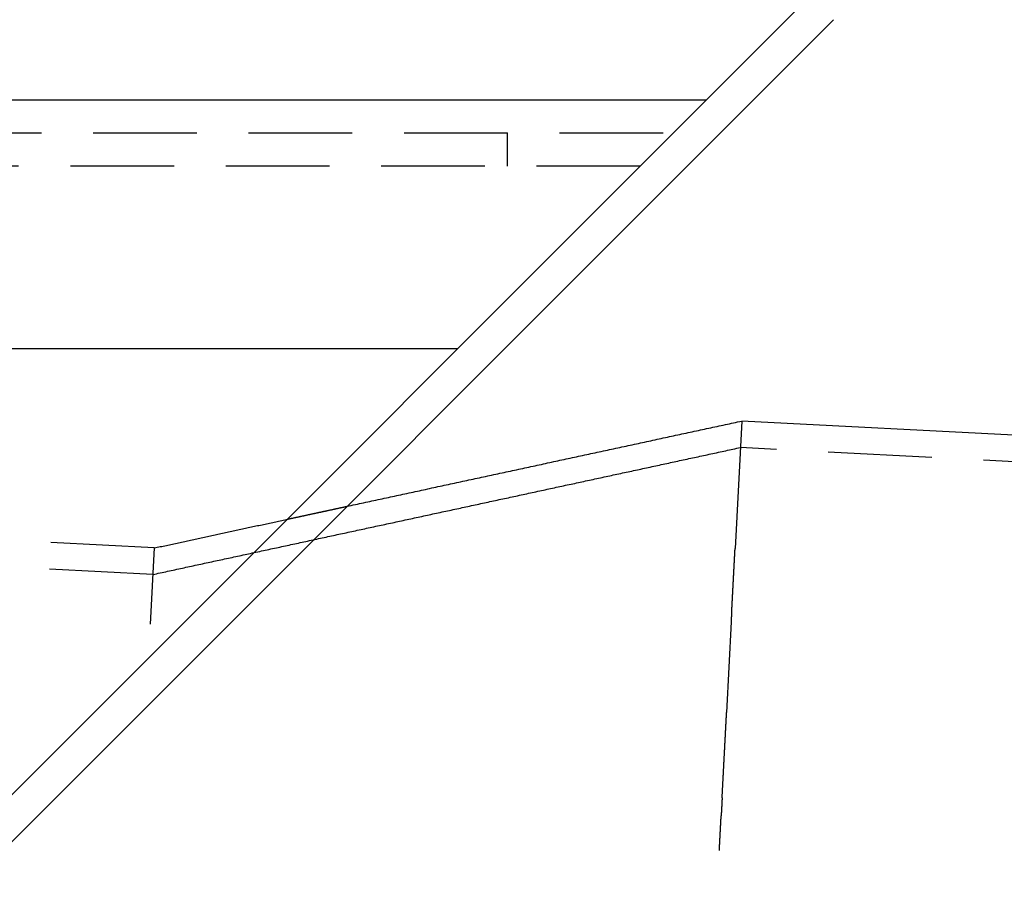
# Model space of a CAD drawing. Extents: x 0 to 1379, y -621 to 190.
# Drawn here: x 349 to 408, y 32 to 84 of the extents above; entities that cross this region are included whole.
import ezdxf

# ---------------------------------------------------------------- set-up
doc = ezdxf.new("R2010")
doc.units = 0
doc.header["$LTSCALE"] = 25
doc.linetypes.add('VERDECKT', pattern=[0.375, 0.25, -0.125])
doc.layers.get('0').update_dxf_attribs({"linetype": 'CONTINUOUS'})
doc.layers.add('RAHMEN', color=9, linetype='CONTINUOUS')

# ---------------------------------------------------------------- blocks, each defined once
blk = doc.blocks.new('A$C66FA1017')
at = {"color": 3, "linetype": 'CONTINUOUS', "extrusion": (0, 1, 2e-16)}
for p, q in [((1539.85, 544.351), (1621.335, 625.836)), ((1622.75, 624.422), (1541.264, 542.937)), ((1353.093, 619.593), (1615.093, 619.593)), ((1352.593, 604.593), (1600.093, 604.593)), ((1617.223, 600.222), (1616.819, 592.525)), ((2012.68, 579.497), (1617.223, 600.222)), ((1616.589, 588.121), (1616.302, 582.649))]:
    blk.add_line(p, q, dxfattribs=at)
at = {"color": 1, "linetype": 'VERDECKT', "extrusion": (0, 1, 2e-16)}
for p, q in [((1353.093, 617.593), (1613.093, 617.593)), ((1603.093, 615.593), (1603.093, 617.593)), ((1611.093, 615.593), (1360.593, 615.593)), ((2012.527, 577.903), (1617.139, 598.624)), ((1581.69, 590.969), (1536.752, 593.324)), ((1581.774, 592.567), (1568.593, 593.257)), ((1581.774, 592.567), (1581.533, 587.973))]:
    blk.add_line(p, q, dxfattribs=at)
at = {"color": 3}
blk.add_polyline3d([(1593.41, 595.079, 0), (1593.53, 595.106, 0), (1593.66, 595.133, 0), (1593.78, 595.159, 0), (1593.91, 595.186, 0), (1594.03, 595.213, 0), (1594.15, 595.24, 0), (1594.28, 595.267, 0), (1594.4, 595.294, 0), (1594.53, 595.321, 0), (1594.65, 595.348, 0), (1594.78, 595.375, 0), (1594.9, 595.402, 0), (1595.03, 595.429, 0), (1595.15, 595.456, 0), (1595.28, 595.483, 0), (1595.4, 595.51, 0), (1595.53, 595.536, 0), (1595.65, 595.563, 0), (1595.78, 595.59, 0), (1595.9, 595.617, 0), (1596.03, 595.644, 0), (1596.15, 595.671, 0), (1596.27, 595.698, 0), (1596.4, 595.725, 0), (1596.52, 595.752, 0), (1596.65, 595.779, 0), (1596.77, 595.806, 0), (1596.9, 595.833, 0), (1597.02, 595.86, 0), (1597.15, 595.887, 0), (1597.27, 595.913, 0), (1597.4, 595.94, 0), (1597.52, 595.967, 0), (1597.65, 595.994, 0), (1597.77, 596.021, 0), (1597.9, 596.048, 0), (1598.02, 596.075, 0), (1598.14, 596.102, 0), (1598.27, 596.129, 0), (1598.39, 596.156, 0), (1598.52, 596.183, 0), (1598.64, 596.21, 0), (1598.77, 596.237, 0), (1598.89, 596.264, 0), (1599.02, 596.29, 0), (1599.14, 596.317, 0), (1599.27, 596.344, 0), (1599.39, 596.371, 0), (1599.52, 596.398, 0), (1599.64, 596.425, 0), (1599.77, 596.452, 0), (1599.89, 596.479, 0), (1600.02, 596.506, 0), (1600.14, 596.533, 0), (1600.26, 596.56, 0), (1600.39, 596.587, 0), (1600.51, 596.614, 0), (1600.64, 596.641, 0), (1600.76, 596.667, 0), (1600.89, 596.694, 0), (1601.01, 596.721, 0), (1601.14, 596.748, 0), (1601.26, 596.775, 0), (1601.39, 596.802, 0), (1601.51, 596.829, 0), (1601.64, 596.856, 0), (1601.76, 596.883, 0), (1601.89, 596.91, 0), (1602.01, 596.937, 0), (1602.13, 596.964, 0), (1602.26, 596.991, 0), (1602.38, 597.017, 0), (1602.51, 597.044, 0), (1602.63, 597.071, 0), (1602.76, 597.098, 0), (1602.88, 597.125, 0), (1603.01, 597.152, 0), (1603.13, 597.179, 0), (1603.26, 597.206, 0), (1603.38, 597.233, 0), (1603.51, 597.26, 0), (1603.63, 597.287, 0), (1603.76, 597.314, 0), (1603.88, 597.341, 0), (1604.01, 597.368, 0), (1604.13, 597.394, 0), (1604.25, 597.421, 0), (1604.38, 597.448, 0), (1604.5, 597.475, 0), (1604.63, 597.502, 0), (1604.75, 597.529, 0), (1604.88, 597.556, 0), (1605, 597.583, 0), (1605.13, 597.61, 0), (1605.25, 597.637, 0), (1605.38, 597.664, 0), (1605.5, 597.691, 0), (1605.63, 597.718, 0), (1605.75, 597.745, 0), (1605.88, 597.771, 0), (1606, 597.798, 0), (1606.13, 597.825, 0), (1606.25, 597.852, 0), (1606.37, 597.879, 0), (1606.5, 597.906, 0), (1606.62, 597.933, 0), (1606.75, 597.96, 0), (1606.87, 597.987, 0), (1607, 598.014, 0), (1607.12, 598.041, 0), (1607.25, 598.068, 0), (1607.37, 598.095, 0), (1607.5, 598.122, 0), (1607.62, 598.148, 0), (1607.75, 598.175, 0), (1607.87, 598.202, 0), (1608, 598.229, 0), (1608.12, 598.256, 0), (1608.24, 598.283, 0), (1608.37, 598.31, 0), (1608.49, 598.337, 0), (1608.62, 598.364, 0), (1608.74, 598.391, 0), (1608.87, 598.418, 0), (1608.99, 598.445, 0), (1609.12, 598.472, 0), (1609.24, 598.499, 0), (1609.37, 598.525, 0), (1609.49, 598.552, 0), (1609.62, 598.579, 0), (1609.74, 598.606, 0), (1609.87, 598.633, 0), (1609.99, 598.66, 0), (1610.12, 598.687, 0), (1610.24, 598.714, 0), (1610.36, 598.741, 0), (1610.49, 598.768, 0), (1610.61, 598.795, 0), (1610.74, 598.822, 0), (1610.86, 598.849, 0), (1610.99, 598.876, 0), (1611.11, 598.902, 0), (1611.24, 598.929, 0), (1611.36, 598.956, 0), (1611.49, 598.983, 0), (1611.61, 599.01, 0), (1611.74, 599.037, 0), (1611.86, 599.064, 0), (1611.99, 599.091, 0), (1612.11, 599.118, 0), (1612.24, 599.145, 0), (1612.36, 599.172, 0), (1612.48, 599.199, 0), (1612.61, 599.226, 0), (1612.73, 599.252, 0), (1612.86, 599.279, 0), (1612.98, 599.306, 0), (1613.11, 599.333, 0), (1613.23, 599.36, 0), (1613.36, 599.387, 0), (1613.48, 599.414, 0), (1613.61, 599.441, 0), (1613.73, 599.468, 0), (1613.86, 599.495, 0), (1613.98, 599.522, 0), (1614.11, 599.549, 0), (1614.23, 599.576, 0), (1614.35, 599.603, 0), (1614.48, 599.629, 0), (1614.6, 599.656, 0), (1614.73, 599.683, 0), (1614.85, 599.71, 0), (1614.98, 599.737, 0), (1615.1, 599.764, 0), (1615.23, 599.791, 0), (1615.35, 599.818, 0), (1615.48, 599.845, 0), (1615.6, 599.872, 0), (1615.73, 599.899, 0), (1615.85, 599.926, 0), (1615.98, 599.953, 0), (1616.1, 599.98, 0), (1616.23, 600.006, 0), (1616.35, 600.033, 0), (1616.47, 600.06, 0), (1616.6, 600.087, 0), (1616.72, 600.114, 0), (1616.85, 600.141, 0), (1616.97, 600.168, 0), (1617.1, 600.195, 0), (1617.22, 600.222, 0)], dxfattribs=at)
at = {"color": 1}
for points in [[(1581.69, 590.969, 0), (1581.8, 590.993, 0), (1581.91, 591.017, 0), (1582.02, 591.041, 0), (1582.13, 591.065, 0), (1582.25, 591.089, 0), (1582.36, 591.113, 0), (1582.47, 591.137, 0), (1582.58, 591.161, 0), (1582.69, 591.185, 0), (1582.8, 591.209, 0), (1582.91, 591.233, 0), (1583.02, 591.257, 0), (1583.13, 591.281, 0), (1583.25, 591.305, 0), (1583.36, 591.329, 0), (1583.47, 591.353, 0), (1583.58, 591.377, 0), (1583.69, 591.401, 0), (1583.8, 591.425, 0), (1583.91, 591.449, 0), (1584.02, 591.473, 0), (1584.13, 591.497, 0), (1584.25, 591.521, 0), (1584.36, 591.545, 0), (1584.47, 591.569, 0), (1584.58, 591.593, 0), (1584.69, 591.617, 0), (1584.8, 591.641, 0), (1584.91, 591.665, 0), (1585.02, 591.689, 0), (1585.13, 591.713, 0), (1585.25, 591.737, 0), (1585.36, 591.761, 0), (1585.47, 591.785, 0), (1585.58, 591.809, 0), (1585.69, 591.833, 0), (1585.8, 591.857, 0), (1585.91, 591.881, 0), (1586.02, 591.905, 0), (1586.13, 591.929, 0), (1586.25, 591.953, 0), (1586.36, 591.977, 0), (1586.47, 592.001, 0), (1586.58, 592.025, 0), (1586.69, 592.049, 0), (1586.8, 592.073, 0), (1586.91, 592.097, 0), (1587.02, 592.121, 0), (1587.14, 592.145, 0), (1587.25, 592.169, 0), (1587.36, 592.193, 0), (1587.47, 592.217, 0), (1587.58, 592.241, 0), (1587.69, 592.265, 0), (1587.8, 592.289, 0), (1587.91, 592.313, 0), (1588.02, 592.337, 0), (1588.14, 592.361, 0), (1588.25, 592.385, 0), (1588.36, 592.409, 0), (1588.47, 592.433, 0), (1588.58, 592.457, 0), (1588.69, 592.481, 0), (1588.8, 592.505, 0), (1588.91, 592.529, 0), (1589.02, 592.553, 0), (1589.14, 592.577, 0), (1589.25, 592.601, 0), (1589.36, 592.625, 0), (1589.47, 592.649, 0), (1589.58, 592.673, 0), (1589.69, 592.697, 0), (1589.8, 592.721, 0), (1589.91, 592.745, 0), (1590.02, 592.769, 0), (1590.14, 592.793, 0), (1590.25, 592.817, 0), (1590.36, 592.841, 0), (1590.47, 592.865, 0), (1590.58, 592.889, 0), (1590.69, 592.913, 0), (1590.8, 592.937, 0), (1590.91, 592.961, 0), (1591.02, 592.985, 0), (1591.14, 593.009, 0), (1591.25, 593.033, 0), (1591.36, 593.057, 0), (1591.47, 593.081, 0), (1591.58, 593.105, 0), (1591.69, 593.129, 0), (1591.8, 593.153, 0), (1591.91, 593.177, 0), (1592.02, 593.201, 0), (1592.14, 593.225, 0), (1592.25, 593.249, 0), (1592.36, 593.273, 0), (1592.47, 593.297, 0), (1592.58, 593.321, 0), (1592.69, 593.345, 0), (1592.8, 593.369, 0), (1592.91, 593.393, 0), (1593.02, 593.417, 0), (1593.14, 593.441, 0), (1593.25, 593.465, 0), (1593.36, 593.489, 0), (1593.47, 593.513, 0), (1593.58, 593.537, 0), (1593.69, 593.561, 0), (1593.8, 593.585, 0), (1593.91, 593.609, 0), (1594.02, 593.633, 0), (1594.14, 593.657, 0), (1594.25, 593.681, 0), (1594.36, 593.705, 0), (1594.47, 593.729, 0), (1594.58, 593.753, 0), (1594.69, 593.777, 0), (1594.8, 593.801, 0), (1594.91, 593.825, 0), (1595.02, 593.848, 0), (1595.14, 593.872, 0), (1595.25, 593.896, 0), (1595.36, 593.92, 0), (1595.47, 593.944, 0), (1595.58, 593.968, 0), (1595.69, 593.992, 0), (1595.8, 594.016, 0), (1595.91, 594.04, 0), (1596.03, 594.064, 0), (1596.14, 594.088, 0), (1596.25, 594.112, 0), (1596.36, 594.136, 0), (1596.47, 594.16, 0), (1596.58, 594.184, 0), (1596.69, 594.208, 0), (1596.8, 594.232, 0), (1596.91, 594.256, 0), (1597.03, 594.28, 0), (1597.14, 594.304, 0), (1597.25, 594.328, 0), (1597.36, 594.352, 0), (1597.47, 594.376, 0), (1597.58, 594.4, 0), (1597.69, 594.424, 0), (1597.8, 594.448, 0), (1597.91, 594.472, 0), (1598.03, 594.496, 0), (1598.14, 594.52, 0), (1598.25, 594.544, 0), (1598.36, 594.568, 0), (1598.47, 594.592, 0), (1598.58, 594.616, 0), (1598.69, 594.64, 0), (1598.8, 594.664, 0), (1598.91, 594.688, 0), (1599.03, 594.712, 0), (1599.14, 594.736, 0), (1599.25, 594.76, 0), (1599.36, 594.784, 0), (1599.47, 594.808, 0), (1599.58, 594.832, 0), (1599.69, 594.856, 0), (1599.8, 594.88, 0), (1599.91, 594.904, 0), (1600.03, 594.928, 0), (1600.14, 594.952, 0), (1600.25, 594.976, 0), (1600.36, 595, 0), (1600.47, 595.024, 0), (1600.58, 595.048, 0), (1600.69, 595.072, 0), (1600.8, 595.096, 0), (1600.91, 595.12, 0), (1601.03, 595.144, 0), (1601.14, 595.168, 0), (1601.25, 595.192, 0), (1601.36, 595.216, 0), (1601.47, 595.24, 0), (1601.58, 595.264, 0), (1601.69, 595.288, 0), (1601.8, 595.312, 0), (1601.91, 595.336, 0), (1602.03, 595.36, 0), (1602.14, 595.384, 0), (1602.25, 595.408, 0), (1602.36, 595.432, 0), (1602.47, 595.456, 0), (1602.58, 595.48, 0), (1602.69, 595.504, 0), (1602.8, 595.528, 0), (1602.91, 595.552, 0), (1603.03, 595.576, 0), (1603.14, 595.6, 0), (1603.25, 595.624, 0), (1603.36, 595.648, 0), (1603.47, 595.672, 0), (1603.58, 595.696, 0), (1603.69, 595.72, 0), (1603.8, 595.744, 0), (1603.92, 595.768, 0), (1604.03, 595.792, 0), (1604.14, 595.816, 0), (1604.25, 595.84, 0), (1604.36, 595.864, 0), (1604.47, 595.888, 0), (1604.58, 595.912, 0), (1604.69, 595.936, 0), (1604.8, 595.96, 0), (1604.92, 595.984, 0), (1605.03, 596.008, 0), (1605.14, 596.032, 0), (1605.25, 596.056, 0), (1605.36, 596.08, 0), (1605.47, 596.104, 0), (1605.58, 596.128, 0), (1605.69, 596.152, 0), (1605.8, 596.176, 0), (1605.92, 596.2, 0), (1606.03, 596.224, 0), (1606.14, 596.248, 0), (1606.25, 596.272, 0), (1606.36, 596.296, 0), (1606.47, 596.32, 0), (1606.58, 596.344, 0), (1606.69, 596.368, 0), (1606.8, 596.392, 0), (1606.92, 596.416, 0), (1607.03, 596.44, 0), (1607.14, 596.464, 0), (1607.25, 596.488, 0), (1607.36, 596.512, 0), (1607.47, 596.536, 0), (1607.58, 596.56, 0), (1607.69, 596.584, 0), (1607.8, 596.608, 0), (1607.92, 596.632, 0), (1608.03, 596.656, 0), (1608.14, 596.68, 0), (1608.25, 596.704, 0), (1608.36, 596.728, 0), (1608.47, 596.752, 0), (1608.58, 596.776, 0), (1608.69, 596.8, 0), (1608.8, 596.824, 0), (1608.92, 596.848, 0), (1609.03, 596.872, 0), (1609.14, 596.896, 0), (1609.25, 596.92, 0), (1609.36, 596.944, 0), (1609.47, 596.968, 0), (1609.58, 596.992, 0), (1609.69, 597.016, 0), (1609.8, 597.04, 0), (1609.92, 597.064, 0), (1610.03, 597.088, 0), (1610.14, 597.112, 0), (1610.25, 597.136, 0), (1610.36, 597.16, 0), (1610.47, 597.184, 0), (1610.58, 597.208, 0), (1610.69, 597.232, 0), (1610.8, 597.256, 0), (1610.92, 597.28, 0), (1611.03, 597.304, 0), (1611.14, 597.328, 0), (1611.25, 597.352, 0), (1611.36, 597.376, 0), (1611.47, 597.4, 0), (1611.58, 597.424, 0), (1611.69, 597.448, 0), (1611.81, 597.472, 0), (1611.92, 597.496, 0), (1612.03, 597.52, 0), (1612.14, 597.544, 0), (1612.25, 597.568, 0), (1612.36, 597.592, 0), (1612.47, 597.616, 0), (1612.58, 597.64, 0), (1612.69, 597.664, 0), (1612.81, 597.688, 0), (1612.92, 597.712, 0), (1613.03, 597.736, 0), (1613.14, 597.76, 0), (1613.25, 597.784, 0), (1613.36, 597.808, 0), (1613.47, 597.832, 0), (1613.58, 597.856, 0), (1613.69, 597.88, 0), (1613.81, 597.904, 0), (1613.92, 597.928, 0), (1614.03, 597.952, 0), (1614.14, 597.976, 0), (1614.25, 598, 0), (1614.36, 598.024, 0), (1614.47, 598.048, 0), (1614.58, 598.072, 0), (1614.69, 598.096, 0), (1614.81, 598.12, 0), (1614.92, 598.144, 0), (1615.03, 598.168, 0), (1615.14, 598.192, 0), (1615.25, 598.216, 0), (1615.36, 598.24, 0), (1615.47, 598.264, 0), (1615.58, 598.288, 0), (1615.69, 598.312, 0), (1615.81, 598.336, 0), (1615.92, 598.36, 0), (1616.03, 598.384, 0), (1616.14, 598.408, 0), (1616.25, 598.432, 0), (1616.36, 598.456, 0), (1616.47, 598.48, 0), (1616.58, 598.504, 0), (1616.69, 598.528, 0), (1616.81, 598.552, 0), (1616.92, 598.576, 0), (1617.03, 598.6, 0), (1617.14, 598.624, 0)], [(1581.77, 592.567, 0), (1581.87, 592.586, 0), (1581.96, 592.606, 0), (1582.05, 592.626, 0), (1582.14, 592.646, 0), (1582.23, 592.665, 0), (1582.32, 592.685, 0), (1582.41, 592.705, 0), (1582.51, 592.725, 0), (1582.6, 592.745, 0), (1582.69, 592.764, 0), (1582.78, 592.784, 0), (1582.87, 592.804, 0), (1582.96, 592.824, 0), (1583.06, 592.843, 0), (1583.15, 592.863, 0), (1583.24, 592.883, 0), (1583.33, 592.903, 0), (1583.42, 592.923, 0), (1583.51, 592.942, 0), (1583.61, 592.962, 0), (1583.7, 592.982, 0), (1583.79, 593.002, 0), (1583.88, 593.022, 0), (1583.97, 593.041, 0), (1584.06, 593.061, 0), (1584.16, 593.081, 0), (1584.25, 593.101, 0), (1584.34, 593.12, 0), (1584.43, 593.14, 0), (1584.52, 593.16, 0), (1584.61, 593.18, 0), (1584.7, 593.2, 0), (1584.8, 593.219, 0), (1584.89, 593.239, 0), (1584.98, 593.259, 0), (1585.07, 593.279, 0), (1585.16, 593.298, 0), (1585.25, 593.318, 0), (1585.35, 593.338, 0), (1585.44, 593.358, 0), (1585.53, 593.378, 0), (1585.62, 593.397, 0), (1585.71, 593.417, 0), (1585.8, 593.437, 0), (1585.9, 593.457, 0), (1585.99, 593.476, 0), (1586.08, 593.496, 0), (1586.17, 593.516, 0), (1586.26, 593.536, 0), (1586.35, 593.556, 0), (1586.45, 593.575, 0), (1586.54, 593.595, 0), (1586.63, 593.615, 0), (1586.72, 593.635, 0), (1586.81, 593.654, 0), (1586.9, 593.674, 0), (1586.99, 593.694, 0), (1587.09, 593.714, 0), (1587.18, 593.734, 0), (1587.27, 593.753, 0), (1587.36, 593.773, 0), (1587.45, 593.793, 0), (1587.54, 593.813, 0), (1587.64, 593.833, 0), (1587.73, 593.852, 0), (1587.82, 593.872, 0), (1587.91, 593.892, 0), (1588, 593.912, 0), (1588.09, 593.931, 0), (1588.19, 593.951, 0), (1588.28, 593.971, 0), (1588.37, 593.991, 0), (1588.46, 594.011, 0), (1588.55, 594.03, 0), (1588.64, 594.05, 0), (1588.73, 594.07, 0), (1588.83, 594.09, 0), (1588.92, 594.109, 0), (1589.01, 594.129, 0), (1589.1, 594.149, 0), (1589.19, 594.169, 0), (1589.28, 594.189, 0), (1589.38, 594.208, 0), (1589.47, 594.228, 0), (1589.56, 594.248, 0), (1589.65, 594.268, 0), (1589.74, 594.287, 0), (1589.83, 594.307, 0), (1589.93, 594.327, 0), (1590.02, 594.347, 0), (1590.11, 594.367, 0), (1590.2, 594.386, 0), (1590.29, 594.406, 0), (1590.38, 594.426, 0), (1590.48, 594.446, 0), (1590.57, 594.465, 0), (1590.66, 594.485, 0), (1590.75, 594.505, 0), (1590.84, 594.525, 0), (1590.93, 594.545, 0), (1591.02, 594.564, 0), (1591.12, 594.584, 0), (1591.21, 594.604, 0), (1591.3, 594.624, 0), (1591.39, 594.644, 0), (1591.48, 594.663, 0), (1591.57, 594.683, 0), (1591.67, 594.703, 0), (1591.76, 594.723, 0), (1591.85, 594.742, 0), (1591.94, 594.762, 0), (1592.03, 594.782, 0), (1592.12, 594.802, 0), (1592.22, 594.822, 0), (1592.31, 594.841, 0), (1592.4, 594.861, 0), (1592.49, 594.881, 0), (1592.58, 594.901, 0), (1592.67, 594.92, 0), (1592.77, 594.94, 0), (1592.86, 594.96, 0), (1592.95, 594.98, 0), (1593.04, 595, 0), (1593.13, 595.019, 0), (1593.22, 595.039, 0), (1593.31, 595.059, 0), (1593.41, 595.079, 0)], [(1589.8, 594.299, 0), (1589.83, 594.306, 0), (1589.86, 594.312, 0), (1589.88, 594.318, 0), (1589.91, 594.324, 0), (1589.94, 594.33, 0), (1589.97, 594.336, 0), (1590, 594.342, 0), (1590.03, 594.349, 0), (1590.05, 594.355, 0), (1590.08, 594.361, 0), (1590.11, 594.367, 0), (1590.14, 594.373, 0), (1590.17, 594.379, 0), (1590.2, 594.385, 0), (1590.22, 594.391, 0), (1590.25, 594.398, 0), (1590.28, 594.404, 0), (1590.31, 594.41, 0), (1590.34, 594.416, 0), (1590.37, 594.422, 0), (1590.39, 594.428, 0), (1590.42, 594.434, 0), (1590.45, 594.441, 0), (1590.48, 594.447, 0), (1590.51, 594.453, 0), (1590.54, 594.459, 0), (1590.57, 594.465, 0), (1590.59, 594.471, 0), (1590.62, 594.477, 0), (1590.65, 594.483, 0), (1590.68, 594.49, 0), (1590.71, 594.496, 0), (1590.74, 594.502, 0), (1590.76, 594.508, 0), (1590.79, 594.514, 0), (1590.82, 594.52, 0), (1590.85, 594.526, 0), (1590.88, 594.533, 0), (1590.91, 594.539, 0), (1590.93, 594.545, 0), (1590.96, 594.551, 0), (1590.99, 594.557, 0), (1591.02, 594.563, 0), (1591.05, 594.569, 0), (1591.08, 594.575, 0), (1591.1, 594.582, 0), (1591.13, 594.588, 0), (1591.16, 594.594, 0), (1591.19, 594.6, 0), (1591.22, 594.606, 0), (1591.25, 594.612, 0), (1591.28, 594.618, 0), (1591.3, 594.625, 0), (1591.33, 594.631, 0), (1591.36, 594.637, 0), (1591.39, 594.643, 0), (1591.42, 594.649, 0), (1591.45, 594.655, 0), (1591.47, 594.661, 0), (1591.5, 594.668, 0), (1591.53, 594.674, 0), (1591.56, 594.68, 0), (1591.59, 594.686, 0), (1591.62, 594.692, 0), (1591.64, 594.698, 0), (1591.67, 594.704, 0), (1591.7, 594.71, 0), (1591.73, 594.717, 0), (1591.76, 594.723, 0), (1591.79, 594.729, 0), (1591.82, 594.735, 0), (1591.84, 594.741, 0), (1591.87, 594.747, 0), (1591.9, 594.753, 0), (1591.93, 594.76, 0), (1591.96, 594.766, 0), (1591.99, 594.772, 0), (1592.01, 594.778, 0), (1592.04, 594.784, 0), (1592.07, 594.79, 0), (1592.1, 594.796, 0), (1592.13, 594.802, 0), (1592.16, 594.809, 0), (1592.18, 594.815, 0), (1592.21, 594.821, 0), (1592.24, 594.827, 0), (1592.27, 594.833, 0), (1592.3, 594.839, 0), (1592.33, 594.845, 0), (1592.35, 594.852, 0), (1592.38, 594.858, 0), (1592.41, 594.864, 0), (1592.44, 594.87, 0), (1592.47, 594.876, 0), (1592.5, 594.882, 0), (1592.53, 594.888, 0), (1592.55, 594.894, 0), (1592.58, 594.901, 0), (1592.61, 594.907, 0), (1592.64, 594.913, 0), (1592.67, 594.919, 0), (1592.7, 594.925, 0), (1592.72, 594.931, 0), (1592.75, 594.937, 0), (1592.78, 594.944, 0), (1592.81, 594.95, 0), (1592.84, 594.956, 0), (1592.87, 594.962, 0), (1592.89, 594.968, 0), (1592.92, 594.974, 0), (1592.95, 594.98, 0), (1592.98, 594.986, 0), (1593.01, 594.993, 0), (1593.04, 594.999, 0), (1593.07, 595.005, 0), (1593.09, 595.011, 0), (1593.12, 595.017, 0), (1593.15, 595.023, 0), (1593.18, 595.029, 0), (1593.21, 595.036, 0), (1593.24, 595.042, 0), (1593.26, 595.048, 0), (1593.29, 595.054, 0), (1593.32, 595.06, 0), (1593.35, 595.066, 0), (1593.38, 595.072, 0), (1593.41, 595.079, 0)], [(1616.59, 588.121, 0), (1616.59, 588.138, 0), (1616.59, 588.154, 0), (1616.59, 588.17, 0), (1616.59, 588.187, 0), (1616.59, 588.203, 0), (1616.59, 588.22, 0), (1616.59, 588.236, 0), (1616.6, 588.253, 0), (1616.6, 588.27, 0), (1616.6, 588.286, 0), (1616.6, 588.303, 0), (1616.6, 588.32, 0), (1616.6, 588.337, 0), (1616.6, 588.354, 0), (1616.6, 588.371, 0), (1616.6, 588.388, 0), (1616.6, 588.405, 0), (1616.6, 588.422, 0), (1616.61, 588.439, 0), (1616.61, 588.456, 0), (1616.61, 588.473, 0), (1616.61, 588.49, 0), (1616.61, 588.508, 0), (1616.61, 588.525, 0), (1616.61, 588.542, 0), (1616.61, 588.56, 0), (1616.61, 588.577, 0), (1616.61, 588.595, 0), (1616.61, 588.612, 0), (1616.62, 588.63, 0), (1616.62, 588.647, 0), (1616.62, 588.665, 0), (1616.62, 588.683, 0), (1616.62, 588.7, 0), (1616.62, 588.718, 0), (1616.62, 588.736, 0), (1616.62, 588.754, 0), (1616.62, 588.772, 0), (1616.62, 588.79, 0), (1616.62, 588.808, 0), (1616.63, 588.826, 0), (1616.63, 588.844, 0), (1616.63, 588.862, 0), (1616.63, 588.88, 0), (1616.63, 588.898, 0), (1616.63, 588.916, 0), (1616.63, 588.935, 0), (1616.63, 588.953, 0), (1616.63, 588.971, 0), (1616.63, 588.99, 0), (1616.64, 589.008, 0), (1616.64, 589.026, 0), (1616.64, 589.045, 0), (1616.64, 589.063, 0), (1616.64, 589.082, 0), (1616.64, 589.101, 0), (1616.64, 589.119, 0), (1616.64, 589.138, 0), (1616.64, 589.157, 0), (1616.64, 589.175, 0), (1616.64, 589.194, 0), (1616.65, 589.213, 0), (1616.65, 589.232, 0), (1616.65, 589.25, 0), (1616.65, 589.269, 0), (1616.65, 589.288, 0), (1616.65, 589.307, 0), (1616.65, 589.326, 0), (1616.65, 589.345, 0), (1616.65, 589.364, 0), (1616.65, 589.383, 0), (1616.66, 589.403, 0), (1616.66, 589.422, 0), (1616.66, 589.441, 0), (1616.66, 589.46, 0), (1616.66, 589.479, 0), (1616.66, 589.499, 0), (1616.66, 589.518, 0), (1616.66, 589.537, 0), (1616.66, 589.557, 0), (1616.66, 589.576, 0), (1616.67, 589.595, 0), (1616.67, 589.615, 0), (1616.67, 589.634, 0), (1616.67, 589.654, 0), (1616.67, 589.673, 0), (1616.67, 589.693, 0), (1616.67, 589.713, 0), (1616.67, 589.732, 0), (1616.67, 589.752, 0), (1616.68, 589.772, 0), (1616.68, 589.791, 0), (1616.68, 589.811, 0), (1616.68, 589.831, 0), (1616.68, 589.851, 0), (1616.68, 589.87, 0), (1616.68, 589.89, 0), (1616.68, 589.91, 0), (1616.68, 589.93, 0), (1616.68, 589.95, 0), (1616.69, 589.97, 0), (1616.69, 589.99, 0), (1616.69, 590.01, 0), (1616.69, 590.03, 0), (1616.69, 590.05, 0), (1616.69, 590.07, 0), (1616.69, 590.09, 0), (1616.69, 590.11, 0), (1616.69, 590.131, 0), (1616.69, 590.151, 0), (1616.7, 590.171, 0), (1616.7, 590.191, 0), (1616.7, 590.211, 0), (1616.7, 590.232, 0), (1616.7, 590.252, 0), (1616.7, 590.272, 0), (1616.7, 590.293, 0), (1616.7, 590.313, 0), (1616.7, 590.333, 0), (1616.71, 590.354, 0), (1616.71, 590.374, 0), (1616.71, 590.395, 0), (1616.71, 590.415, 0), (1616.71, 590.436, 0), (1616.71, 590.456, 0), (1616.71, 590.477, 0), (1616.71, 590.497, 0), (1616.71, 590.518, 0), (1616.72, 590.538, 0), (1616.72, 590.559, 0), (1616.72, 590.579, 0), (1616.72, 590.6, 0), (1616.72, 590.621, 0), (1616.72, 590.641, 0), (1616.72, 590.662, 0), (1616.72, 590.683, 0), (1616.72, 590.704, 0), (1616.73, 590.724, 0), (1616.73, 590.745, 0), (1616.73, 590.766, 0), (1616.73, 590.787, 0), (1616.73, 590.807, 0), (1616.73, 590.828, 0), (1616.73, 590.849, 0), (1616.73, 590.87, 0), (1616.73, 590.891, 0), (1616.73, 590.912, 0), (1616.74, 590.933, 0), (1616.74, 590.953, 0), (1616.74, 590.974, 0), (1616.74, 590.995, 0), (1616.74, 591.016, 0), (1616.74, 591.037, 0), (1616.74, 591.058, 0), (1616.74, 591.079, 0), (1616.74, 591.1, 0), (1616.75, 591.121, 0), (1616.75, 591.142, 0), (1616.75, 591.163, 0), (1616.75, 591.184, 0), (1616.75, 591.205, 0), (1616.75, 591.227, 0), (1616.75, 591.248, 0), (1616.75, 591.269, 0), (1616.75, 591.29, 0), (1616.76, 591.311, 0), (1616.76, 591.332, 0), (1616.76, 591.353, 0), (1616.76, 591.374, 0), (1616.76, 591.396, 0), (1616.76, 591.417, 0), (1616.76, 591.438, 0), (1616.76, 591.459, 0), (1616.76, 591.48, 0), (1616.77, 591.502, 0), (1616.77, 591.523, 0), (1616.77, 591.544, 0), (1616.77, 591.565, 0), (1616.77, 591.586, 0), (1616.77, 591.608, 0), (1616.77, 591.629, 0), (1616.77, 591.65, 0), (1616.77, 591.671, 0), (1616.78, 591.693, 0), (1616.78, 591.714, 0), (1616.78, 591.735, 0), (1616.78, 591.757, 0), (1616.78, 591.778, 0), (1616.78, 591.799, 0), (1616.78, 591.821, 0), (1616.78, 591.842, 0), (1616.78, 591.863, 0), (1616.79, 591.884, 0), (1616.79, 591.906, 0), (1616.79, 591.927, 0), (1616.79, 591.948, 0), (1616.79, 591.97, 0), (1616.79, 591.991, 0), (1616.79, 592.012, 0), (1616.79, 592.034, 0), (1616.79, 592.055, 0), (1616.8, 592.076, 0), (1616.8, 592.098, 0), (1616.8, 592.119, 0), (1616.8, 592.141, 0), (1616.8, 592.162, 0), (1616.8, 592.183, 0), (1616.8, 592.205, 0), (1616.8, 592.226, 0), (1616.8, 592.247, 0), (1616.81, 592.269, 0), (1616.81, 592.29, 0), (1616.81, 592.311, 0), (1616.81, 592.333, 0), (1616.81, 592.354, 0), (1616.81, 592.375, 0), (1616.81, 592.397, 0), (1616.81, 592.418, 0), (1616.81, 592.439, 0), (1616.82, 592.461, 0), (1616.82, 592.482, 0), (1616.82, 592.503, 0), (1616.82, 592.525, 0)], [(1616.03, 577.503, 0), (1616.03, 577.541, 0), (1616.04, 577.579, 0), (1616.04, 577.617, 0), (1616.04, 577.655, 0), (1616.04, 577.693, 0), (1616.04, 577.73, 0), (1616.05, 577.768, 0), (1616.05, 577.805, 0), (1616.05, 577.842, 0), (1616.05, 577.879, 0), (1616.05, 577.916, 0), (1616.06, 577.953, 0), (1616.06, 577.99, 0), (1616.06, 578.026, 0), (1616.06, 578.063, 0), (1616.06, 578.099, 0), (1616.07, 578.135, 0), (1616.07, 578.171, 0), (1616.07, 578.207, 0), (1616.07, 578.243, 0), (1616.07, 578.278, 0), (1616.07, 578.314, 0), (1616.08, 578.349, 0), (1616.08, 578.384, 0), (1616.08, 578.419, 0), (1616.08, 578.454, 0), (1616.08, 578.489, 0), (1616.09, 578.523, 0), (1616.09, 578.558, 0), (1616.09, 578.592, 0), (1616.09, 578.627, 0), (1616.09, 578.661, 0), (1616.09, 578.695, 0), (1616.1, 578.728, 0), (1616.1, 578.762, 0), (1616.1, 578.796, 0), (1616.1, 578.829, 0), (1616.1, 578.862, 0), (1616.11, 578.895, 0), (1616.11, 578.928, 0), (1616.11, 578.961, 0), (1616.11, 578.994, 0), (1616.11, 579.027, 0), (1616.11, 579.059, 0), (1616.12, 579.091, 0), (1616.12, 579.124, 0), (1616.12, 579.156, 0), (1616.12, 579.187, 0), (1616.12, 579.219, 0), (1616.12, 579.251, 0), (1616.13, 579.282, 0), (1616.13, 579.314, 0), (1616.13, 579.345, 0), (1616.13, 579.376, 0), (1616.13, 579.407, 0), (1616.13, 579.437, 0), (1616.14, 579.468, 0), (1616.14, 579.499, 0), (1616.14, 579.529, 0), (1616.14, 579.559, 0), (1616.14, 579.589, 0), (1616.14, 579.619, 0), (1616.14, 579.649, 0), (1616.15, 579.678, 0), (1616.15, 579.708, 0), (1616.15, 579.737, 0), (1616.15, 579.766, 0), (1616.15, 579.795, 0), (1616.15, 579.824, 0), (1616.16, 579.853, 0), (1616.16, 579.882, 0), (1616.16, 579.91, 0), (1616.16, 579.938, 0), (1616.16, 579.967, 0), (1616.16, 579.995, 0), (1616.16, 580.022, 0), (1616.17, 580.05, 0), (1616.17, 580.078, 0), (1616.17, 580.105, 0), (1616.17, 580.132, 0), (1616.17, 580.16, 0), (1616.17, 580.187, 0), (1616.17, 580.213, 0), (1616.18, 580.24, 0), (1616.18, 580.267, 0), (1616.18, 580.293, 0), (1616.18, 580.319, 0), (1616.18, 580.345, 0), (1616.18, 580.371, 0), (1616.18, 580.397, 0), (1616.19, 580.423, 0), (1616.19, 580.448, 0), (1616.19, 580.474, 0), (1616.19, 580.499, 0), (1616.19, 580.524, 0), (1616.19, 580.549, 0), (1616.19, 580.573, 0), (1616.19, 580.598, 0), (1616.2, 580.622, 0), (1616.2, 580.647, 0), (1616.2, 580.671, 0), (1616.2, 580.695, 0), (1616.2, 580.719, 0), (1616.2, 580.742, 0), (1616.2, 580.766, 0), (1616.2, 580.789, 0), (1616.21, 580.812, 0), (1616.21, 580.836, 0), (1616.21, 580.858, 0), (1616.21, 580.881, 0), (1616.21, 580.904, 0), (1616.21, 580.926, 0), (1616.21, 580.949, 0), (1616.21, 580.971, 0), (1616.22, 580.993, 0), (1616.22, 581.015, 0), (1616.22, 581.036, 0), (1616.22, 581.058, 0), (1616.22, 581.079, 0), (1616.22, 581.1, 0), (1616.22, 581.121, 0), (1616.22, 581.142, 0), (1616.22, 581.163, 0), (1616.23, 581.184, 0), (1616.23, 581.204, 0), (1616.23, 581.224, 0), (1616.23, 581.244, 0), (1616.23, 581.264, 0), (1616.23, 581.284, 0), (1616.23, 581.304, 0), (1616.23, 581.323, 0), (1616.23, 581.343, 0), (1616.23, 581.362, 0), (1616.24, 581.381, 0), (1616.24, 581.4, 0), (1616.24, 581.418, 0), (1616.24, 581.437, 0), (1616.24, 581.455, 0), (1616.24, 581.473, 0), (1616.24, 581.491, 0), (1616.24, 581.509, 0), (1616.24, 581.527, 0), (1616.24, 581.545, 0), (1616.24, 581.562, 0), (1616.25, 581.579, 0), (1616.25, 581.596, 0), (1616.25, 581.613, 0), (1616.25, 581.63, 0), (1616.25, 581.647, 0), (1616.25, 581.663, 0), (1616.25, 581.679, 0), (1616.25, 581.695, 0), (1616.25, 581.711, 0), (1616.25, 581.727, 0), (1616.25, 581.743, 0), (1616.26, 581.758, 0), (1616.26, 581.773, 0), (1616.26, 581.789, 0), (1616.26, 581.804, 0), (1616.26, 581.818, 0), (1616.26, 581.833, 0), (1616.26, 581.847, 0), (1616.26, 581.862, 0), (1616.26, 581.876, 0), (1616.26, 581.89, 0), (1616.26, 581.904, 0), (1616.26, 581.917, 0), (1616.26, 581.931, 0), (1616.26, 581.944, 0), (1616.27, 581.957, 0), (1616.27, 581.97, 0), (1616.27, 581.983, 0), (1616.27, 581.996, 0), (1616.27, 582.008, 0), (1616.27, 582.02, 0), (1616.27, 582.033, 0), (1616.27, 582.045, 0), (1616.27, 582.056, 0), (1616.27, 582.068, 0), (1616.27, 582.079, 0), (1616.27, 582.091, 0), (1616.27, 582.102, 0), (1616.27, 582.113, 0), (1616.27, 582.124, 0), (1616.27, 582.134, 0), (1616.28, 582.145, 0), (1616.28, 582.155, 0), (1616.28, 582.165, 0), (1616.28, 582.175, 0), (1616.28, 582.185, 0), (1616.28, 582.194, 0), (1616.28, 582.204, 0), (1616.28, 582.213, 0), (1616.28, 582.222, 0), (1616.28, 582.231, 0), (1616.28, 582.239, 0), (1616.28, 582.248, 0), (1616.28, 582.256, 0), (1616.28, 582.264, 0), (1616.28, 582.272, 0), (1616.28, 582.28, 0), (1616.28, 582.288, 0), (1616.28, 582.295, 0), (1616.28, 582.303, 0), (1616.28, 582.31, 0), (1616.28, 582.317, 0), (1616.28, 582.324, 0), (1616.29, 582.33, 0), (1616.29, 582.337, 0), (1616.29, 582.343, 0), (1616.29, 582.349, 0), (1616.29, 582.355, 0), (1616.29, 582.36, 0), (1616.29, 582.366, 0), (1616.29, 582.371, 0), (1616.29, 582.377, 0), (1616.29, 582.381, 0), (1616.29, 582.386, 0), (1616.29, 582.391, 0), (1616.29, 582.395, 0), (1616.29, 582.4, 0), (1616.29, 582.404, 0), (1616.29, 582.408, 0)], [(1616.29, 582.408, 0), (1616.29, 582.41, 0), (1616.29, 582.411, 0), (1616.29, 582.413, 0), (1616.29, 582.415, 0), (1616.29, 582.417, 0), (1616.29, 582.419, 0), (1616.29, 582.421, 0), (1616.29, 582.423, 0), (1616.29, 582.425, 0), (1616.29, 582.427, 0), (1616.29, 582.429, 0), (1616.29, 582.431, 0), (1616.29, 582.432, 0), (1616.29, 582.434, 0), (1616.29, 582.436, 0), (1616.29, 582.438, 0), (1616.29, 582.44, 0), (1616.29, 582.442, 0), (1616.29, 582.444, 0), (1616.29, 582.446, 0), (1616.29, 582.448, 0), (1616.29, 582.45, 0), (1616.29, 582.451, 0), (1616.29, 582.453, 0), (1616.29, 582.455, 0), (1616.29, 582.457, 0), (1616.29, 582.459, 0), (1616.29, 582.461, 0), (1616.29, 582.463, 0), (1616.29, 582.465, 0), (1616.29, 582.467, 0), (1616.29, 582.469, 0), (1616.29, 582.47, 0), (1616.29, 582.472, 0), (1616.29, 582.474, 0), (1616.29, 582.476, 0), (1616.29, 582.478, 0), (1616.29, 582.48, 0), (1616.29, 582.482, 0), (1616.29, 582.484, 0), (1616.29, 582.486, 0), (1616.29, 582.488, 0), (1616.29, 582.489, 0), (1616.29, 582.491, 0), (1616.29, 582.493, 0), (1616.29, 582.495, 0), (1616.29, 582.497, 0), (1616.29, 582.499, 0), (1616.29, 582.501, 0), (1616.29, 582.503, 0), (1616.29, 582.505, 0), (1616.29, 582.507, 0), (1616.29, 582.509, 0), (1616.29, 582.51, 0), (1616.29, 582.512, 0), (1616.29, 582.514, 0), (1616.29, 582.516, 0), (1616.29, 582.518, 0), (1616.3, 582.52, 0), (1616.3, 582.522, 0), (1616.3, 582.524, 0), (1616.3, 582.526, 0), (1616.3, 582.528, 0), (1616.3, 582.529, 0), (1616.3, 582.531, 0), (1616.3, 582.533, 0), (1616.3, 582.535, 0), (1616.3, 582.537, 0), (1616.3, 582.539, 0), (1616.3, 582.541, 0), (1616.3, 582.543, 0), (1616.3, 582.545, 0), (1616.3, 582.547, 0), (1616.3, 582.548, 0), (1616.3, 582.55, 0), (1616.3, 582.552, 0), (1616.3, 582.554, 0), (1616.3, 582.556, 0), (1616.3, 582.558, 0), (1616.3, 582.56, 0), (1616.3, 582.562, 0), (1616.3, 582.564, 0), (1616.3, 582.565, 0), (1616.3, 582.567, 0), (1616.3, 582.569, 0), (1616.3, 582.571, 0), (1616.3, 582.573, 0), (1616.3, 582.575, 0), (1616.3, 582.577, 0), (1616.3, 582.579, 0), (1616.3, 582.581, 0), (1616.3, 582.583, 0), (1616.3, 582.584, 0), (1616.3, 582.586, 0), (1616.3, 582.588, 0), (1616.3, 582.59, 0), (1616.3, 582.592, 0), (1616.3, 582.594, 0), (1616.3, 582.596, 0), (1616.3, 582.598, 0), (1616.3, 582.6, 0), (1616.3, 582.602, 0), (1616.3, 582.603, 0), (1616.3, 582.605, 0), (1616.3, 582.607, 0), (1616.3, 582.609, 0), (1616.3, 582.611, 0), (1616.3, 582.613, 0), (1616.3, 582.615, 0), (1616.3, 582.617, 0), (1616.3, 582.619, 0), (1616.3, 582.621, 0), (1616.3, 582.622, 0), (1616.3, 582.624, 0), (1616.3, 582.626, 0), (1616.3, 582.628, 0), (1616.3, 582.63, 0), (1616.3, 582.632, 0), (1616.3, 582.634, 0), (1616.3, 582.636, 0), (1616.3, 582.638, 0), (1616.3, 582.639, 0), (1616.3, 582.641, 0), (1616.3, 582.643, 0), (1616.3, 582.645, 0), (1616.3, 582.647, 0), (1616.3, 582.649, 0)], [(1615.87, 574.322, 0), (1615.87, 574.336, 0), (1615.87, 574.35, 0), (1615.87, 574.364, 0), (1615.87, 574.377, 0), (1615.87, 574.391, 0), (1615.87, 574.405, 0), (1615.87, 574.419, 0), (1615.87, 574.433, 0), (1615.87, 574.447, 0), (1615.87, 574.461, 0), (1615.87, 574.474, 0), (1615.87, 574.488, 0), (1615.87, 574.502, 0), (1615.88, 574.516, 0), (1615.88, 574.529, 0), (1615.88, 574.543, 0), (1615.88, 574.557, 0), (1615.88, 574.571, 0), (1615.88, 574.585, 0), (1615.88, 574.598, 0), (1615.88, 574.612, 0), (1615.88, 574.626, 0), (1615.88, 574.639, 0), (1615.88, 574.653, 0), (1615.88, 574.667, 0), (1615.88, 574.68, 0), (1615.88, 574.694, 0), (1615.89, 574.708, 0), (1615.89, 574.721, 0), (1615.89, 574.735, 0), (1615.89, 574.749, 0), (1615.89, 574.762, 0), (1615.89, 574.776, 0), (1615.89, 574.789, 0), (1615.89, 574.803, 0), (1615.89, 574.817, 0), (1615.89, 574.83, 0), (1615.89, 574.844, 0), (1615.89, 574.857, 0), (1615.89, 574.871, 0), (1615.89, 574.884, 0), (1615.9, 574.898, 0), (1615.9, 574.911, 0), (1615.9, 574.925, 0), (1615.9, 574.938, 0), (1615.9, 574.952, 0), (1615.9, 574.965, 0), (1615.9, 574.979, 0), (1615.9, 574.992, 0), (1615.9, 575.006, 0), (1615.9, 575.019, 0), (1615.9, 575.033, 0), (1615.9, 575.046, 0), (1615.9, 575.06, 0), (1615.9, 575.073, 0), (1615.91, 575.086, 0), (1615.91, 575.1, 0), (1615.91, 575.113, 0), (1615.91, 575.126, 0), (1615.91, 575.14, 0), (1615.91, 575.153, 0), (1615.91, 575.166, 0), (1615.91, 575.18, 0), (1615.91, 575.193, 0), (1615.91, 575.206, 0), (1615.91, 575.22, 0), (1615.91, 575.233, 0), (1615.91, 575.246, 0), (1615.91, 575.259, 0), (1615.92, 575.273, 0), (1615.92, 575.286, 0), (1615.92, 575.299, 0), (1615.92, 575.312, 0), (1615.92, 575.326, 0), (1615.92, 575.339, 0), (1615.92, 575.352, 0), (1615.92, 575.365, 0), (1615.92, 575.378, 0), (1615.92, 575.392, 0), (1615.92, 575.405, 0), (1615.92, 575.418, 0), (1615.92, 575.431, 0), (1615.92, 575.444, 0), (1615.92, 575.457, 0), (1615.93, 575.47, 0), (1615.93, 575.483, 0), (1615.93, 575.497, 0), (1615.93, 575.51, 0), (1615.93, 575.523, 0), (1615.93, 575.536, 0), (1615.93, 575.549, 0), (1615.93, 575.562, 0), (1615.93, 575.575, 0), (1615.93, 575.588, 0), (1615.93, 575.601, 0), (1615.93, 575.614, 0), (1615.93, 575.627, 0), (1615.93, 575.64, 0), (1615.94, 575.653, 0), (1615.94, 575.666, 0), (1615.94, 575.679, 0), (1615.94, 575.692, 0), (1615.94, 575.705, 0), (1615.94, 575.718, 0), (1615.94, 575.73, 0), (1615.94, 575.743, 0), (1615.94, 575.756, 0), (1615.94, 575.769, 0), (1615.94, 575.782, 0), (1615.94, 575.795, 0), (1615.94, 575.808, 0), (1615.94, 575.821, 0), (1615.94, 575.833, 0), (1615.95, 575.846, 0), (1615.95, 575.859, 0), (1615.95, 575.872, 0), (1615.95, 575.885, 0), (1615.95, 575.897, 0), (1615.95, 575.91, 0), (1615.95, 575.923, 0), (1615.95, 575.936, 0), (1615.95, 575.948, 0), (1615.95, 575.961, 0), (1615.95, 575.974, 0), (1615.95, 575.986, 0), (1615.95, 575.999, 0), (1615.95, 576.012, 0), (1615.95, 576.025, 0), (1615.96, 576.037, 0), (1615.96, 576.05, 0), (1615.96, 576.063, 0), (1615.96, 576.075, 0), (1615.96, 576.088, 0), (1615.96, 576.1, 0), (1615.96, 576.113, 0), (1615.96, 576.126, 0), (1615.96, 576.138, 0), (1615.96, 576.151, 0), (1615.96, 576.163, 0), (1615.96, 576.176, 0), (1615.96, 576.188, 0), (1615.96, 576.201, 0), (1615.96, 576.213, 0), (1615.97, 576.226, 0), (1615.97, 576.238, 0), (1615.97, 576.251, 0), (1615.97, 576.263, 0), (1615.97, 576.276, 0), (1615.97, 576.288, 0), (1615.97, 576.301, 0), (1615.97, 576.313, 0), (1615.97, 576.326, 0), (1615.97, 576.338, 0), (1615.97, 576.35, 0), (1615.97, 576.363, 0), (1615.97, 576.375, 0), (1615.97, 576.388, 0), (1615.97, 576.4, 0), (1615.97, 576.412, 0)]]:
    blk.add_polyline3d(points, dxfattribs=at)
at = {"color": 1, "linetype": 'VERDECKT'}
blk.add_polyline3d([(1616.03, 577.505, 0), (1616.03, 577.497, 0), (1616.03, 577.488, 0), (1616.03, 577.48, 0), (1616.03, 577.471, 0), (1616.03, 577.463, 0), (1616.03, 577.454, 0), (1616.03, 577.446, 0), (1616.03, 577.437, 0), (1616.03, 577.429, 0), (1616.03, 577.42, 0), (1616.03, 577.412, 0), (1616.03, 577.403, 0), (1616.03, 577.395, 0), (1616.03, 577.386, 0), (1616.03, 577.378, 0), (1616.03, 577.37, 0), (1616.02, 577.361, 0), (1616.02, 577.353, 0), (1616.02, 577.344, 0), (1616.02, 577.336, 0), (1616.02, 577.327, 0), (1616.02, 577.319, 0), (1616.02, 577.31, 0), (1616.02, 577.302, 0), (1616.02, 577.293, 0), (1616.02, 577.285, 0), (1616.02, 577.276, 0), (1616.02, 577.268, 0), (1616.02, 577.259, 0), (1616.02, 577.251, 0), (1616.02, 577.242, 0), (1616.02, 577.234, 0), (1616.02, 577.225, 0), (1616.02, 577.217, 0), (1616.02, 577.208, 0), (1616.02, 577.2, 0), (1616.02, 577.191, 0), (1616.02, 577.183, 0), (1616.01, 577.174, 0), (1616.01, 577.166, 0), (1616.01, 577.157, 0), (1616.01, 577.149, 0), (1616.01, 577.14, 0), (1616.01, 577.132, 0), (1616.01, 577.123, 0), (1616.01, 577.115, 0), (1616.01, 577.106, 0), (1616.01, 577.098, 0), (1616.01, 577.089, 0), (1616.01, 577.081, 0), (1616.01, 577.072, 0), (1616.01, 577.064, 0), (1616.01, 577.055, 0), (1616.01, 577.047, 0), (1616.01, 577.038, 0), (1616.01, 577.03, 0), (1616.01, 577.021, 0), (1616.01, 577.013, 0), (1616.01, 577.004, 0), (1616.01, 576.996, 0), (1616.01, 576.987, 0), (1616, 576.979, 0), (1616, 576.97, 0), (1616, 576.962, 0), (1616, 576.953, 0), (1616, 576.944, 0), (1616, 576.936, 0), (1616, 576.927, 0), (1616, 576.919, 0), (1616, 576.91, 0), (1616, 576.902, 0), (1616, 576.893, 0), (1616, 576.885, 0), (1616, 576.876, 0), (1616, 576.868, 0), (1616, 576.859, 0), (1616, 576.851, 0), (1616, 576.842, 0), (1616, 576.834, 0), (1616, 576.825, 0), (1616, 576.817, 0), (1616, 576.808, 0), (1616, 576.799, 0), (1615.99, 576.791, 0), (1615.99, 576.782, 0), (1615.99, 576.774, 0), (1615.99, 576.765, 0), (1615.99, 576.757, 0), (1615.99, 576.748, 0), (1615.99, 576.74, 0), (1615.99, 576.731, 0), (1615.99, 576.723, 0), (1615.99, 576.714, 0), (1615.99, 576.705, 0), (1615.99, 576.697, 0), (1615.99, 576.688, 0), (1615.99, 576.68, 0), (1615.99, 576.671, 0), (1615.99, 576.663, 0), (1615.99, 576.654, 0), (1615.99, 576.646, 0), (1615.99, 576.637, 0), (1615.99, 576.628, 0), (1615.99, 576.62, 0), (1615.99, 576.611, 0), (1615.98, 576.603, 0), (1615.98, 576.594, 0), (1615.98, 576.586, 0), (1615.98, 576.577, 0), (1615.98, 576.569, 0), (1615.98, 576.56, 0), (1615.98, 576.551, 0), (1615.98, 576.543, 0), (1615.98, 576.534, 0), (1615.98, 576.526, 0), (1615.98, 576.517, 0), (1615.98, 576.509, 0), (1615.98, 576.5, 0), (1615.98, 576.491, 0), (1615.98, 576.483, 0), (1615.98, 576.474, 0), (1615.98, 576.466, 0), (1615.98, 576.457, 0), (1615.98, 576.449, 0), (1615.98, 576.44, 0), (1615.98, 576.431, 0), (1615.98, 576.423, 0), (1615.98, 576.414, 0)], dxfattribs=at)

msp = doc.modelspace()

# ---------------------------------------------------------------- block references
at = {"layer": 'RAHMEN'}
msp.add_blockref('A$C66FA1017', (-1225.093, -540.593), dxfattribs=at)

doc.saveas('drawing.dxf')
